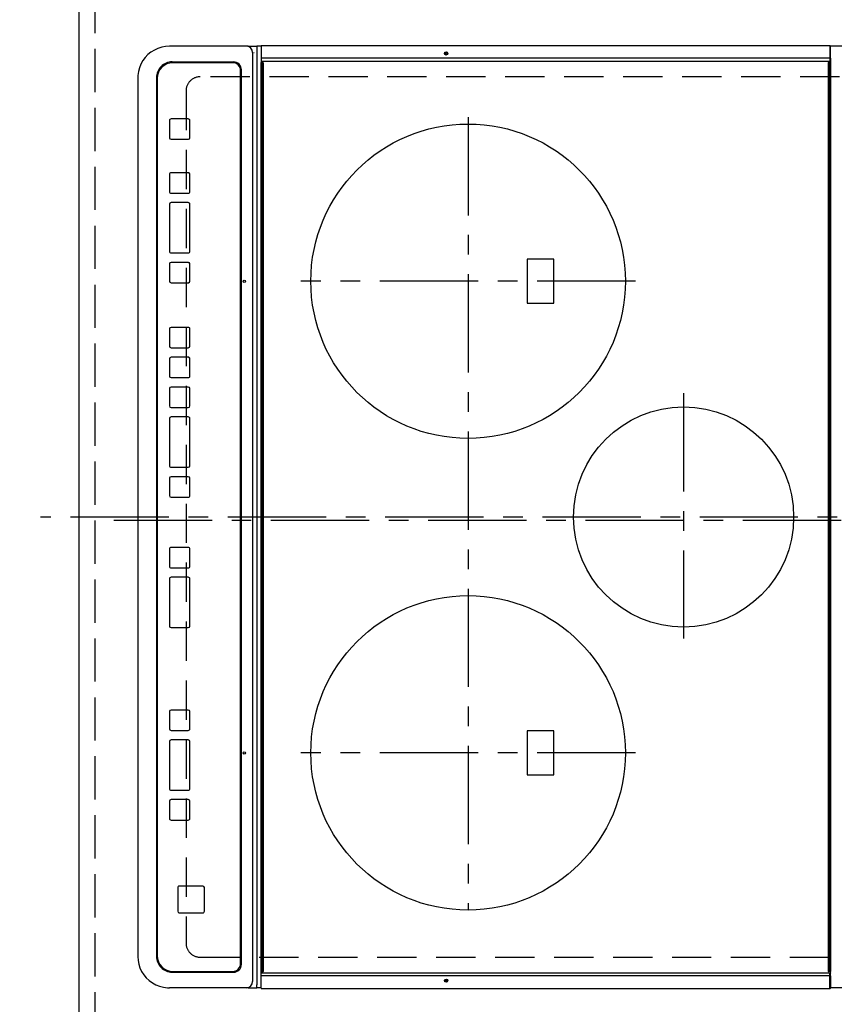
# Model space of a CAD drawing. Extents: x 55896 to 82369, y -11045 to -2175.
# Drawn here: x 72209 to 72727, y -5310 to -4684 of the extents above; entities that cross this region are included whole.
import ezdxf

# ---------------------------------------------------------------- set-up
doc = ezdxf.new("R2010")
doc.units = 0
doc.header["$LTSCALE"] = 50
doc.header["$MEASUREMENT"] = 0
for name, pattern in [('CENTER', [2, 1.25, -0.25, 0.25, -0.25]), ('DASHED', [0.75, 0.5, -0.25]), ('HIDDEN', [0.375, 0.25, -0.125])]:
    doc.linetypes.add(name, pattern=pattern)
doc.layers.get('0').update_dxf_attribs({"linetype": 'CONTINUOUS'})
doc.layers.get('DEFPOINTS').update_dxf_attribs({"color": 146, "linetype": 'CONTINUOUS'})
for name, color, linetype in [('121-キャビネット（中）', 253, 'HIDDEN'), ('126-甲板', 2, 'CONTINUOUS'), ('150-機器', 8, 'CONTINUOUS'), ('166-寸法B', 11, 'CONTINUOUS')]:
    doc.layers.add(name, color=color, linetype=linetype)
doc.styles.add('KH001', font='txt')
doc.dimstyles.new('KH1xx030', dxfattribs={"dimscale": 30, "dimtxt": 2, "dimasz": 0.6, "dimexe": 0.3, "dimexo": 1.2, "dimgap": 0.5, "dimtad": 3, "dimdec": 1, "dimdsep": 46, "dimlunit": 6, "dimtxsty": 'KH001', "dimblk": 'DOT', "dimcen": 1, "dimdle": 1, "dimclrd": 256, "dimclre": 256, "dimclrt": 256, "dimadec": 0, "dimazin": 0, "dimtfac": 1, "dimtdec": 1, "dimtix": 1, "dimtmove": 2, "dimatfit": 3, "dimldrblk": 'CLOSEDBLANK', "dimfxl": 1, "dimtolj": 1, "dimtzin": 0, "dimlwd": -1, "dimlwe": -1, "dimarcsym": 0})

# ---------------------------------------------------------------- blocks, each defined once
blk = doc.blocks.new('_Dot')
at = {"color": 0, "linetype": 'ByBlock', "lineweight": -2}
blk.add_line((-0.5, 0), (-1, 0), dxfattribs=at)
at = {"color": 0, "linetype": 'ByBlock', "const_width": 0.5}
blk.add_lwpolyline([(-0.25, 0, 1), (0.25, 0, 1)], format="xyb", close=True, dxfattribs=at)
blk = doc.blocks.new('*D118')
at = {"layer": '166-寸法B', "transparency": 16777216}
for p, q in [((72210.87, -4302.58), (72081.41, -4302.58)), ((72090.41, -5456.58), (72090.41, -4320.58)), ((72210.87, -5474.58), (72081.41, -5474.58))]:
    blk.add_line(p, q, dxfattribs=at)
at = {"layer": 'DEFPOINTS', "color": 0, "transparency": 16777216}
for p in [(72090.41, -4302.58), (72246.87, -4302.58), (72246.87, -5474.58)]:
    blk.add_point(p, dxfattribs=at)
at = {"layer": '166-寸法B', "transparency": 16777216, "xscale": 18, "yscale": 18, "zscale": 18}
for p, rotation in [((72090.41, -4302.58), 90), ((72090.41, -5474.58), 270)]:
    blk.add_blockref('_Dot', p, dxfattribs=dict(at, rotation=rotation))
at = {"layer": '166-寸法B', "transparency": 16777216, "insert": (72025.94, -5004.1), "char_height": 60, "attachment_point": 5, "rotation": 90, "style": 'KH001'}
blk.add_mtext('\\A1;1,172〈ﾜｰｸﾄｯﾌﾟ寸法〉', dxfattribs=at)
blk = doc.blocks.new('_ClosedBlank')
at = {"color": 0, "linetype": 'ByBlock', "lineweight": -2}
for p, q in [((-1, 0.167), (0, 0)), ((-1, 0.167), (-1, -0.167)), ((0, 0), (-1, -0.167))]:
    blk.add_line(p, q, dxfattribs=at)
blk = doc.blocks.new('HT-F6S_H2')
at = {"layer": '126-甲板', "linetype": 'DASHED'}
for p, q in [((-280, 273.65), (-280, -170.35)), ((280, -170.35), (280, 273.65)), ((-271, -179.35), (271, -179.35))]:
    blk.add_line(p, q, dxfattribs=at)
for centre, start, end in [((-271, -170.35), 180, 270), ((271, -170.35), 270, 0)]:
    blk.add_arc(centre, 9, start, end, dxfattribs=at)
at = {"layer": '150-機器', "color": 161, "linetype": 'CENTER'}
for p, q in [((0, 309.76), (0, -271.88)), ((-78.76, 137), (77.2, 137)), ((-150, 106.45), (-150, -106.45)), ((150, 106.36), (150, -106.36)), ((-254.4, 0), (250, 0))]:
    blk.add_line(p, q, dxfattribs=at)
at = {"layer": '150-機器', "color": 13, "linetype": 'Continuous'}
for p, q in [((-299.5, 276.38), (-299.5, 230.38)), ((299.5, 276.38), (299.5, 230.38)), ((-299.9, -131.32), (-299.9, 230.08)), ((-299.9, 230.08), (-297.9, 230.08)), ((-297.9, 230.38), (-299.6, 230.38)), ((-292.17, 230.38), (-297.9, 230.38)), ((-297.9, 230.08), (-297.9, 230.38)), ((-297.9, 230.08), (-292.17, 230.08)), ((-291.82, 230.38), (-292.17, 230.38)), ((-292.17, 230.08), (-292.17, 230.38)), ((-292.17, 230.08), (-291.67, 230.08)), ((-292.17, -131.32), (-292.17, 230.08)), ((-291.81, 230.38), (-291.82, 230.38)), ((-291.79, 230.37), (-291.82, 230.38)), ((-291.81, 230.38), (-289.1, 230.38)), ((-291.76, 230.35), (-291.79, 230.37)), ((-291.73, 230.33), (-291.76, 230.35)), ((-291.71, 230.29), (-291.73, 230.33)), ((-291.69, 230.24), (-291.71, 230.29)), ((-291.68, 230.19), (-291.69, 230.24)), ((-291.67, 230.14), (-291.68, 230.19)), ((-291.67, 230.08), (-291.67, 230.14)), ((-291.67, 230.08), (-289.9, 230.08)), ((-290.02, 230.37), (-290.05, 230.38)), ((-289.99, 230.35), (-290.02, 230.37)), ((-289.97, 230.33), (-289.99, 230.35)), ((-289.94, 230.29), (-289.97, 230.33)), ((-289.93, 230.24), (-289.94, 230.29)), ((-289.91, 230.19), (-289.93, 230.24)), ((-289.9, 230.14), (-289.91, 230.19)), ((-289.9, 230.08), (-289.9, 230.14)), ((-289.9, -131.32), (-289.9, 230.08)), ((-289.1, 230.38), (289.1, 230.38)), ((-289.1, 230.38), (-289.1, 229.88)), ((289.1, 229.88), (-289.1, 229.88)), ((-289.1, 229.88), (-289.1, 229.18)), ((-288.8, 228.88), (288.8, 228.88)), ((291.81, 230.38), (289.1, 230.38)), ((289.1, 230.38), (289.1, 229.88)), ((289.1, 229.88), (289.1, 229.18)), ((289.9, 230.14), (289.91, 230.19)), ((289.9, 230.08), (289.9, 230.14)), ((291.67, 230.08), (289.9, 230.08)), ((289.9, -131.32), (289.9, 230.08)), ((289.91, 230.19), (289.93, 230.24)), ((289.93, 230.24), (289.94, 230.29)), ((289.94, 230.29), (289.97, 230.33)), ((289.97, 230.33), (289.99, 230.35)), ((289.99, 230.35), (290.02, 230.37)), ((290.02, 230.37), (290.05, 230.38)), ((291.67, 230.14), (291.68, 230.19)), ((291.67, 230.08), (291.67, 230.14)), ((292.17, 230.08), (291.67, 230.08)), ((291.67, -131.32), (291.67, 230.08)), ((291.68, 230.19), (291.69, 230.24)), ((291.69, 230.24), (291.71, 230.29)), ((291.71, 230.29), (291.73, 230.33)), ((291.73, 230.33), (291.76, 230.35)), ((291.76, 230.35), (291.79, 230.37)), ((291.79, 230.37), (291.82, 230.38)), ((291.81, 230.38), (291.82, 230.38)), ((291.82, 230.38), (292.17, 230.38)), ((292.17, 230.08), (292.17, 230.38)), ((292.17, 230.38), (297.9, 230.38)), ((297.9, 230.08), (292.17, 230.08)), ((297.9, 230.08), (297.9, 230.38)), ((297.9, 230.38), (299.6, 230.38)), ((299.9, 230.08), (297.9, 230.08)), ((299.9, -131.32), (299.9, 230.08)), ((-136, 54.5), (-164, 54.5)), ((-164, 54.5), (-164, 37.5)), ((-136, 37.5), (-136, 54.5)), ((164, 54.5), (136, 54.5)), ((136, 54.5), (136, 37.5)), ((164, 37.5), (164, 54.5)), ((-164, 37.5), (-136, 37.5)), ((136, 37.5), (164, 37.5)), ((-292.17, -131.32), (-292.17, -131.62)), ((-289.94, -131.53), (-289.93, -131.49)), ((-289.93, -131.49), (-289.91, -131.44)), ((-289.91, -131.44), (-289.9, -131.38)), ((-289.9, -131.38), (-289.9, -131.32)), ((-289.1, -131.12), (-289.1, -130.42)), ((-289.1, -131.12), (289.1, -131.12)), ((-289.1, -131.62), (-289.1, -131.12)), ((288.8, -130.12), (-288.8, -130.12)), ((289.1, -131.12), (289.1, -130.42)), ((289.1, -131.12), (289.1, -131.62)), ((289.9, -131.38), (289.9, -131.32)), ((289.91, -131.44), (289.9, -131.38)), ((289.93, -131.49), (289.91, -131.44)), ((289.94, -131.53), (289.93, -131.49)), ((291.67, -131.32), (291.67, -131.38)), ((291.67, -131.38), (291.68, -131.44)), ((291.68, -131.44), (291.69, -131.49)), ((291.69, -131.49), (291.71, -131.53)), ((299.86, -131.32), (299.9, -131.32)), ((-299.6, -131.62), (-297.9, -131.62)), ((-299.5, -131.62), (-299.5, -134.29)), ((-299.5, -134.29), (-297.5, -134.29)), ((-299.5, -139.83), (-299.5, -134.29)), ((-297.9, -131.62), (-292.17, -131.62)), ((-297.5, -134.29), (297.5, -134.29)), ((-295.5, -136.14), (-295.52, -136.07)), ((-295.5, -137.07), (295.5, -137.07)), ((-292.17, -131.62), (-291.82, -131.62)), ((-291.82, -131.62), (-291.81, -131.62)), ((-291.79, -131.62), (-291.82, -131.62)), ((-291.81, -131.62), (-289.1, -131.62)), ((-290.05, -131.62), (-290.02, -131.62)), ((-290.02, -131.62), (-289.99, -131.6)), ((-289.99, -131.6), (-289.97, -131.57)), ((-289.97, -131.57), (-289.94, -131.53)), ((289.1, -131.62), (-289.1, -131.62)), ((291.81, -131.62), (289.1, -131.62)), ((289.97, -131.57), (289.94, -131.53)), ((289.99, -131.6), (289.97, -131.57)), ((290.02, -131.62), (289.99, -131.6)), ((290.05, -131.62), (290.02, -131.62)), ((291.71, -131.53), (291.73, -131.57)), ((291.73, -131.57), (291.76, -131.6)), ((291.76, -131.6), (291.79, -131.62)), ((291.79, -131.62), (291.82, -131.62)), ((291.82, -131.62), (291.81, -131.62)), ((292.17, -131.62), (291.82, -131.62)), ((297.9, -131.62), (292.17, -131.62)), ((299.5, -134.29), (297.5, -134.29)), ((299.6, -131.62), (297.9, -131.62)), ((299.5, -131.62), (299.5, -134.29)), ((299.5, -139.83), (299.5, -134.29)), ((-299.5, -139.83), (-299.5, -140.76)), ((-299.5, -140.76), (-299.5, -188.39)), ((299.5, -139.83), (299.5, -140.76)), ((299.5, -140.76), (299.5, -188.39)), ((-289.5, -188.13), (-289.5, -149.14)), ((-289, -149.64), (-289, -149.65)), ((-289, -149.65), (-289, -187.64)), ((284.5, -144.14), (-284.5, -144.14)), ((-284, -144.64), (-284, -144.65)), ((284, -144.64), (-284, -144.64)), ((284, -144.65), (-284, -144.65)), ((284, -144.64), (284, -144.65)), ((289, -149.64), (289, -149.65)), ((289, -187.64), (289, -149.65)), ((289.5, -188.13), (289.5, -149.14)), ((234.74, -168.65), (234.74, -168.64)), ((234.74, -168.65), (234.74, -183.65)), ((235.74, -167.65), (235.74, -167.64)), ((250.74, -167.64), (235.74, -167.64)), ((250.74, -167.65), (235.74, -167.65)), ((250.74, -167.65), (250.74, -167.64)), ((251.74, -168.65), (251.74, -168.64)), ((251.74, -183.65), (251.74, -168.65)), ((-253.25, -177.89), (-253.25, -177.87)), ((-253.25, -177.89), (-253.25, -188.88)), ((-241.25, -176.87), (-252.25, -176.87)), ((-252.25, -176.89), (-252.25, -176.87)), ((-241.25, -176.89), (-252.25, -176.89)), ((-241.25, -176.89), (-241.25, -176.87)), ((-240.25, -177.89), (-240.25, -177.87)), ((-240.25, -188.88), (-240.25, -177.89)), ((-219, -177.89), (-219, -177.87)), ((-219, -177.89), (-219, -188.88)), ((-207, -176.87), (-218, -176.87)), ((-218, -176.89), (-218, -176.87)), ((-207, -176.89), (-218, -176.89)), ((-207, -176.89), (-207, -176.87)), ((-206, -177.89), (-206, -177.87)), ((-206, -188.88), (-206, -177.89)), ((-200, -177.89), (-200, -177.87)), ((-200, -177.89), (-200, -188.88)), ((-169, -176.87), (-199, -176.87)), ((-199, -176.89), (-199, -176.87)), ((-169, -176.89), (-199, -176.89)), ((-169, -176.89), (-169, -176.87)), ((-168, -177.89), (-168, -177.87)), ((-168, -188.88), (-168, -177.89)), ((-162, -177.89), (-162, -177.87)), ((-162, -177.89), (-162, -188.88)), ((-150, -176.87), (-161, -176.87)), ((-161, -176.89), (-161, -176.87)), ((-150, -176.89), (-161, -176.89)), ((-150, -176.89), (-150, -176.87)), ((-149, -177.89), (-149, -177.87)), ((-149, -188.88), (-149, -177.89)), ((-120.66, -177.9), (-120.66, -177.88)), ((-120.66, -177.9), (-120.66, -188.89)), ((-108.66, -176.88), (-119.66, -176.88)), ((-119.66, -176.9), (-119.66, -176.88)), ((-108.66, -176.9), (-119.66, -176.9)), ((-108.66, -176.9), (-108.66, -176.88)), ((-107.66, -177.9), (-107.66, -177.88)), ((-107.66, -188.89), (-107.66, -177.9)), ((-101.66, -177.9), (-101.66, -177.88)), ((-101.66, -177.9), (-101.66, -188.89)), ((-89.66, -176.88), (-100.66, -176.88)), ((-100.66, -176.9), (-100.66, -176.88)), ((-89.66, -176.9), (-100.66, -176.9)), ((-89.66, -176.9), (-89.66, -176.88)), ((-88.66, -177.9), (-88.66, -177.88)), ((-88.66, -188.89), (-88.66, -177.9)), ((-82.66, -177.9), (-82.66, -177.88)), ((-82.66, -177.9), (-82.66, -188.89)), ((-70.66, -176.88), (-81.66, -176.88)), ((-81.66, -176.9), (-81.66, -176.88)), ((-70.66, -176.9), (-81.66, -176.9)), ((-70.66, -176.9), (-70.66, -176.88)), ((-69.66, -177.9), (-69.66, -177.88)), ((-69.66, -188.89), (-69.66, -177.9)), ((-63.66, -177.9), (-63.66, -177.88)), ((-63.66, -177.9), (-63.66, -188.89)), ((-32.66, -176.88), (-62.66, -176.88)), ((-62.66, -176.9), (-62.66, -176.88)), ((-32.66, -176.9), (-62.66, -176.9)), ((-32.66, -176.9), (-32.66, -176.88)), ((-31.66, -177.9), (-31.66, -177.88)), ((-31.66, -188.89), (-31.66, -177.9)), ((-25.66, -177.9), (-25.66, -177.88)), ((-25.66, -177.9), (-25.66, -188.89)), ((-13.66, -176.88), (-24.66, -176.88)), ((-24.66, -176.9), (-24.66, -176.88)), ((-13.66, -176.9), (-24.66, -176.9)), ((-13.66, -176.9), (-13.66, -176.88)), ((-12.66, -177.9), (-12.66, -177.88)), ((-12.66, -188.89), (-12.66, -177.9)), ((19.34, -177.9), (19.34, -177.88)), ((19.34, -177.9), (19.34, -188.89)), ((31.34, -176.88), (20.34, -176.88)), ((20.34, -176.9), (20.34, -176.88)), ((31.34, -176.9), (20.34, -176.9)), ((31.34, -176.9), (31.34, -176.88)), ((32.34, -177.9), (32.34, -177.88)), ((32.34, -188.89), (32.34, -177.9)), ((38.34, -177.9), (38.34, -177.88)), ((38.34, -177.9), (38.34, -188.89)), ((69.34, -176.88), (39.34, -176.88)), ((39.34, -176.9), (39.34, -176.88)), ((69.34, -176.9), (39.34, -176.9)), ((69.34, -176.9), (69.34, -176.88)), ((70.34, -177.9), (70.34, -177.88)), ((70.34, -188.89), (70.34, -177.9)), ((122.75, -177.9), (122.75, -177.88)), ((122.75, -177.9), (122.75, -188.89)), ((134.75, -176.88), (123.75, -176.88)), ((123.75, -176.9), (123.75, -176.88)), ((134.75, -176.9), (123.75, -176.9)), ((134.75, -176.9), (134.75, -176.88)), ((135.75, -177.9), (135.75, -177.88)), ((135.75, -188.89), (135.75, -177.9)), ((141.75, -177.9), (141.75, -177.88)), ((141.75, -177.9), (141.75, -188.89)), ((172.75, -176.88), (142.75, -176.88)), ((142.75, -176.9), (142.75, -176.88)), ((172.75, -176.9), (142.75, -176.9)), ((172.75, -176.9), (172.75, -176.88)), ((173.75, -177.9), (173.75, -177.88)), ((173.75, -188.89), (173.75, -177.9)), ((179.75, -177.9), (179.75, -177.88)), ((179.75, -177.9), (179.75, -188.89)), ((191.75, -176.88), (180.75, -176.88)), ((180.75, -176.9), (180.75, -176.88)), ((191.75, -176.9), (180.75, -176.9)), ((191.75, -176.9), (191.75, -176.88)), ((192.75, -177.9), (192.75, -177.88)), ((192.75, -188.89), (192.75, -177.9)), ((235.74, -184.65), (250.74, -184.65)), ((-299.5, -188.39), (-299.5, -189.78)), ((-252.25, -189.88), (-241.25, -189.88)), ((-218, -189.88), (-207, -189.88)), ((-199, -189.88), (-169, -189.88)), ((-161, -189.88), (-150, -189.88)), ((-119.66, -189.89), (-108.66, -189.89)), ((-100.66, -189.89), (-89.66, -189.89)), ((-81.66, -189.89), (-70.66, -189.89)), ((-62.66, -189.89), (-32.66, -189.89)), ((-24.66, -189.89), (-13.66, -189.89)), ((20.34, -189.89), (31.34, -189.89)), ((39.34, -189.89), (69.34, -189.89)), ((123.75, -189.89), (134.75, -189.89)), ((142.75, -189.89), (172.75, -189.89)), ((180.75, -189.89), (191.75, -189.89)), ((299.5, -188.39), (299.5, -189.78)), ((-279.5, -198.12), (279.5, -198.12)), ((-279, -197.64), (279, -197.64)), ((-279.5, -210.03), (279.5, -210.03)), ((-279.5, -210.03), (-279.5, -210.05))]:
    blk.add_line(p, q, dxfattribs=at)
for points in [[(-299.5, -189.78), (-299.34, -192.31), (-298.88, -194.79), (-298.11, -197.2), (-297.05, -199.49), (-295.72, -201.63), (-294.13, -203.58), (-292.32, -205.32), (-290.31, -206.82), (-288.12, -208.05), (-285.81, -209), (-283.39, -209.64), (-280.91, -209.98), (-279.5, -210.03)], [(279.5, -210.03), (281.99, -209.87), (284.45, -209.4), (286.83, -208.62), (289.09, -207.55), (291.2, -206.2), (293.13, -204.6), (294.85, -202.76), (296.33, -200.72), (297.55, -198.51), (298.48, -196.17), (299.12, -193.72), (299.45, -191.22), (299.5, -189.78)]]:
    blk.add_lwpolyline(points, dxfattribs=at)
for centre, radius in [((0, 137), 70), ((-150, 0), 100), ((150, 0), 100), ((-294.9, -14.02), 1.04), ((-294.9, -14.02), 0.643), ((-294.9, -14.02), 0.0429), ((294.9, -14.02), 1.04), ((294.9, -14.02), 0.643), ((294.9, -14.02), 0.0429), ((-150, -142.27), 0.742), ((150, -142.27), 0.742)]:
    blk.add_circle(centre, radius, dxfattribs=at)
for centre, radius, start, end in [((-299.6, 230.08), 0.3, 90, 179.99999), ((-288.8, 229.18), 0.3, 179.99999, 270), ((288.8, 229.18), 0.3, 270, 0), ((299.6, 230.08), 0.3, 0, 90), ((-299.6, -131.32), 0.3, 179.99999, 270), ((-288.8, -130.42), 0.3, 90, 179.99999), ((288.8, -130.42), 0.3, 0, 90), ((299.6, -131.32), 0.3, 270, 0), ((-295.65, -140.92), 3.86, 87.8011, 177.61755), ((295.65, -140.92), 3.86, 2.38258, 92.19877), ((-284.5, -149.14), 5, 89.99184, 179.98852), ((-284, -149.64), 5, 89.99012, 179.98998), ((-284, -149.65), 5, 89.99012, 179.98994), ((284, -149.64), 5, 0.00972, 90.00988), ((284, -149.65), 5, 0.00971, 90.00984), ((284.5, -149.14), 5, 0.0109, 90.00865), ((235.74, -168.64), 1, 89.99079, 179.98936), ((235.74, -168.65), 1, 89.99109, 179.98927), ((250.74, -168.64), 1, 0.00916, 90.00962), ((250.74, -168.65), 1, 0.00916, 90.00984), ((-252.25, -177.87), 1, 89.98896, 179.99034), ((-252.25, -177.89), 1, 89.98908, 179.99022), ((-241.25, -177.87), 1, 0.01073, 90.00912), ((-241.25, -177.89), 1, 0.01052, 90.00912), ((-218, -177.87), 1, 89.98958, 179.99057), ((-218, -177.89), 1, 89.98966, 179.99048), ((-207, -177.87), 1, 0.00931, 90.01034), ((-207, -177.89), 1, 0.00952, 90.01012), ((-199, -177.87), 1, 89.99025, 179.99097), ((-199, -177.89), 1, 89.99025, 179.99097), ((-169, -177.87), 1, 0.00952, 90.01012), ((-169, -177.89), 1, 0.00943, 90.01042), ((-161, -177.87), 1, 89.99088, 179.98927), ((-161, -177.89), 1, 89.99088, 179.98927), ((-150, -177.87), 1, 0.01073, 90.00891), ((-150, -177.89), 1, 0.01073, 90.00891), ((-119.66, -177.88), 1, 89.99003, 179.99055), ((-119.66, -177.9), 1, 89.99003, 179.99055), ((-108.66, -177.88), 1, 0.00988, 90.00976), ((-108.66, -177.9), 1, 0.00988, 90.00976), ((-100.66, -177.88), 1, 89.99006, 179.99008), ((-100.66, -177.9), 1, 89.99018, 179.98996), ((-89.66, -177.88), 1, 0.00988, 90.00997), ((-89.66, -177.9), 1, 0.00967, 90.00997), ((-81.66, -177.88), 1, 89.99049, 179.98987), ((-81.66, -177.9), 1, 89.99049, 179.98987), ((-70.66, -177.88), 1, 0.01012, 90.00973), ((-70.66, -177.9), 1, 0.01013, 90.00973), ((-62.66, -177.88), 1, 89.98985, 179.99072), ((-62.66, -177.9), 1, 89.98985, 179.99072), ((-32.66, -177.88), 1, 0.01, 90.00985), ((-32.66, -177.9), 1, 0.01, 90.00964), ((-24.66, -177.88), 1, 89.99032, 179.99015), ((-24.66, -177.9), 1, 89.99032, 179.99015), ((-13.66, -177.88), 1, 0.00977, 90.00993), ((-13.66, -177.9), 1, 0.00977, 90.00993), ((20.34, -177.88), 1, 89.99011, 179.99015), ((20.34, -177.9), 1, 89.99011, 179.99015), ((31.34, -177.88), 1, 0.0097, 90.00973), ((31.34, -177.9), 1, 0.0097, 90.00972), ((39.34, -177.88), 1, 89.99006, 179.9903), ((39.34, -177.9), 1, 89.99006, 179.9903), ((69.34, -177.88), 1, 0.01012, 90.00973), ((69.34, -177.9), 1, 0.01013, 90.00973), ((123.75, -177.88), 1, 89.99018, 179.98996), ((123.75, -177.9), 1, 89.99027, 179.98987), ((134.75, -177.88), 1, 0.0093, 90.01034), ((134.75, -177.9), 1, 0.00952, 90.01012), ((142.75, -177.88), 1, 89.99109, 179.98927), ((142.75, -177.9), 1, 89.99109, 179.98927), ((172.75, -177.88), 1, 0.00952, 90.01012), ((172.75, -177.9), 1, 0.00952, 90.01012), ((180.75, -177.88), 1, 89.99088, 179.98927), ((180.75, -177.9), 1, 89.99088, 179.98927), ((191.75, -177.88), 1, 0.00903, 90.00975), ((191.75, -177.9), 1, 0.00903, 90.00975), ((-279, -187.64), 10, 180.00989, 270.00985), ((235.74, -183.65), 1, 180.00952, 270.01023), ((250.74, -183.65), 1, 269.99098, 359.99013), ((279, -187.64), 10, 269.99013, 359.99012), ((-279.5, -188.12), 10, 180.00789, 270.01168), ((-252.25, -188.88), 1, 180.00987, 270.01073), ((-241.25, -188.88), 1, 269.99099, 359.98927), ((-218, -188.88), 1, 180.00952, 270.01023), ((-207, -188.88), 1, 269.98977, 359.99048), ((-199, -188.88), 1, 180.01069, 270.00906), ((-169, -188.88), 1, 269.98977, 359.99048), ((-161, -188.88), 1, 180.01073, 270.00901), ((-150, -188.88), 1, 269.99099, 359.98927), ((-119.66, -188.89), 1, 180.01008, 270.00967), ((-108.66, -188.89), 1, 269.99038, 359.98988), ((-100.66, -188.89), 1, 180.01012, 270.00962), ((-89.66, -188.89), 1, 269.99038, 359.98987), ((-81.66, -188.89), 1, 180.01012, 270.00962), ((-70.66, -188.89), 1, 269.99038, 359.98987), ((-62.66, -188.89), 1, 180.00997, 270.00977), ((-32.66, -188.89), 1, 269.99017, 359.9903), ((-24.66, -188.89), 1, 180.00985, 270.00979), ((-13.66, -188.89), 1, 269.99023, 359.99012), ((20.34, -188.89), 1, 180.0097, 270.00994), ((31.34, -188.89), 1, 269.99021, 359.99025), ((39.34, -188.89), 1, 180.00958, 270.00995), ((69.34, -188.89), 1, 269.99038, 359.98987), ((123.75, -188.89), 1, 180.01012, 270.00962), ((134.75, -188.89), 1, 269.99099, 359.98927), ((142.75, -188.89), 1, 180.01069, 270.00906), ((172.75, -188.89), 1, 269.98991, 359.99023), ((180.75, -188.89), 1, 180.00987, 270.00987), ((191.75, -188.89), 1, 269.99014, 359.99097), ((279.5, -188.12), 10, 269.9883, 359.99211)]:
    blk.add_arc(centre, radius, start, end, dxfattribs=at)

msp = doc.modelspace()

# ---------------------------------------------------------------- linework, layer by layer
at = {"layer": '121-キャビネット（中）', "ltscale": 2}
msp.add_lwpolyline([(70627.87, -3652.58), (70627.87, -4292.58), (72256.87, -4292.58), (72256.87, -5471.58)], dxfattribs=at)
at = {"layer": '126-甲板'}
msp.add_lwpolyline([(72893.87, -5474.58), (72893.87, -5474.58), (72246.87, -5474.58), (72246.87, -4302.58)], dxfattribs=at)
at = {"layer": 'DEFPOINTS', "linetype": 'CENTER'}
msp.add_line((72831.4, -5002.58), (72262.41, -5002.58), dxfattribs=at)
at = {"layer": 'DEFPOINTS', "linetype": 'DASHED'}
msp.add_lwpolyline([(72896.87, -4552.58), (72256.87, -4552.58), (72256.87, -5452.58), (72896.87, -5452.58)], close=True, dxfattribs=at)

# ---------------------------------------------------------------- block references
at = {"layer": '150-機器', "rotation": 270}
msp.add_blockref('HT-F6S_H2', (72494.22, -5000.38), dxfattribs=at)

# ---------------------------------------------------------------- dimensions: what is measured, and where the dimension line sits
at = {"layer": '166-寸法B'}
dim = msp.add_linear_dim(base=(72090.41, -4302.58), p1=(72246.87, -5474.58), p2=(72246.87, -4302.58), angle=90, text='<>〈ﾜｰｸﾄｯﾌﾟ寸法〉', dimstyle='KH1xx030', dxfattribs=at)
dim.commit()
dim.dimension.update_dxf_attribs({"geometry": '*D118', "text_midpoint": (72025.94, -5004.1), "dimtype": 128})

doc.saveas('drawing.dxf')
